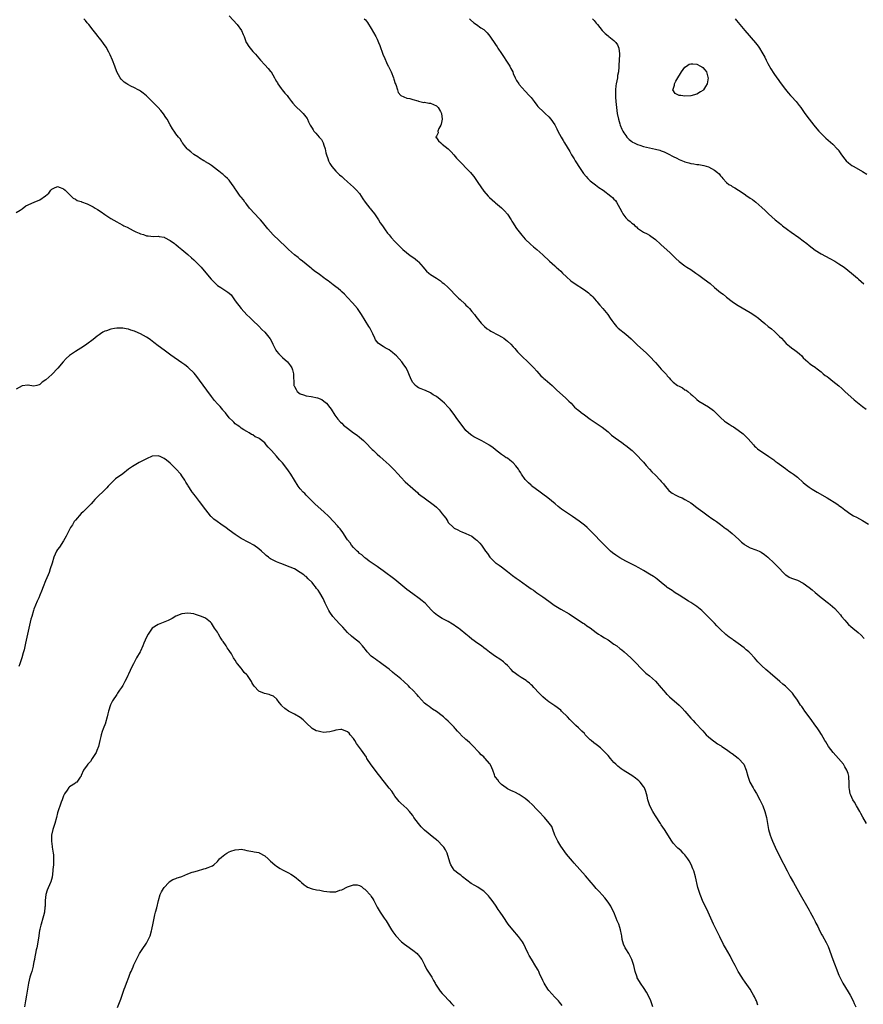
# Model space of a CAD drawing. Units: inches. Extents: x 2631000 to 2634000, y 1506000 to 1509000.
# Drawn here: x 2631362 to 2631647, y 1507488 to 1507821 of the extents above; entities that cross this region are included whole.
import ezdxf

# ---------------------------------------------------------------- set-up
doc = ezdxf.new("R2010")
doc.units = ezdxf.units.IN
doc.header["$MEASUREMENT"] = 0
doc.layers.add('LD26311506_10ft', color=141, linetype='Continuous')

msp = doc.modelspace()

# ---------------------------------------------------------------- linework, layer by layer
at = {"layer": 'LD26311506_10ft'}
for points, elevation in [([(2631433, 1507821.93), (2631435.63, 1507819), (2631437.09, 1507817), (2631437.7, 1507815.7), (2631437.99, 1507815), (2631438.25, 1507814.25), (2631438.76, 1507813), (2631438.83, 1507812.83), (2631439.59, 1507811.59), (2631440.05, 1507811), (2631441, 1507809.94), (2631441.82, 1507809), (2631443, 1507807.7), (2631443.54, 1507807), (2631445, 1507805.45), (2631446.13, 1507804.12), (2631447, 1507803.19), (2631447.16, 1507803), (2631448.34, 1507801), (2631448.55, 1507800.55), (2631449, 1507799.78), (2631449.27, 1507799.27), (2631449.43, 1507799), (2631450.56, 1507797.44), (2631450.86, 1507797), (2631451.83, 1507795.83), (2631452.53, 1507795), (2631453, 1507794.41), (2631454.07, 1507793), (2631454.49, 1507792.49), (2631455.43, 1507791.43), (2631455.83, 1507791), (2631457, 1507789.93), (2631457.93, 1507789), (2631458.43, 1507788.43), (2631459.3, 1507787.3), (2631459.48, 1507787), (2631459.83, 1507786.16), (2631460.38, 1507785), (2631460.63, 1507784.63), (2631461, 1507784), (2631461.39, 1507783.39), (2631461.61, 1507783), (2631462.31, 1507782.31), (2631463.44, 1507781), (2631464.14, 1507780.14), (2631464.76, 1507779), (2631465, 1507778.23), (2631465.44, 1507777), (2631465.66, 1507775.66), (2631465.86, 1507775), (2631466.31, 1507773.69), (2631466.5, 1507773), (2631467, 1507772.1), (2631467.69, 1507771), (2631469, 1507769.47), (2631469.44, 1507769), (2631470.25, 1507768.25), (2631471, 1507767.62), (2631471.67, 1507767), (2631473, 1507765.86), (2631475, 1507764.05), (2631475.53, 1507763.53), (2631476.02, 1507763), (2631477, 1507761.86), (2631478.14, 1507760.15), (2631478.97, 1507758.97), (2631480.51, 1507757), (2631480.71, 1507756.71), (2631481, 1507756.36), (2631481.59, 1507755.59), (2631482.1, 1507755), (2631483, 1507753.67), (2631483.48, 1507753), (2631484.05, 1507752.05), (2631484.76, 1507751), (2631485, 1507750.59), (2631485.64, 1507749.64), (2631486.53, 1507748.53), (2631487, 1507747.89), (2631487.76, 1507747), (2631489, 1507745.66), (2631489.59, 1507745), (2631490.33, 1507744.33), (2631491.64, 1507743), (2631494.17, 1507741), (2631494.66, 1507740.66), (2631495.8, 1507739.8), (2631496.76, 1507739), (2631497, 1507738.77), (2631498.55, 1507737), (2631499, 1507736.45), (2631499.67, 1507735.67), (2631500.43, 1507735), (2631501, 1507734.55), (2631503, 1507733.25), (2631504.34, 1507732.34), (2631505, 1507731.86), (2631505.49, 1507731.49), (2631507, 1507730.15), (2631508.12, 1507729), (2631509, 1507728.05), (2631510.52, 1507726.52), (2631511, 1507726.07), (2631512.61, 1507724.61), (2631513, 1507724.21), (2631513.62, 1507723.62), (2631514.2, 1507723), (2631515, 1507722.07), (2631515.86, 1507721), (2631516.34, 1507720.34), (2631518.11, 1507718.11), (2631519.27, 1507717), (2631520.2, 1507716.2), (2631521, 1507715.69), (2631521.4, 1507715.4), (2631523.96, 1507714.04), (2631525, 1507713.47), (2631525.76, 1507713), (2631526.47, 1507712.47), (2631527, 1507712.04), (2631528.13, 1507711), (2631529, 1507710.05), (2631529.47, 1507709.47), (2631529.94, 1507709), (2631530.44, 1507708.44), (2631531, 1507707.87), (2631531.41, 1507707.41), (2631534.43, 1507704.43), (2631535.92, 1507703), (2631537, 1507701.83), (2631538.34, 1507700.34), (2631539, 1507699.72), (2631539.35, 1507699.35), (2631539.8, 1507699), (2631542.12, 1507697), (2631543.6, 1507695.6), (2631546.76, 1507692.76), (2631547.75, 1507691.75), (2631548.51, 1507691), (2631549.7, 1507689.7), (2631550.8, 1507688.8), (2631551, 1507688.66), (2631551.9, 1507687.9), (2631553, 1507687.14), (2631555, 1507685.65), (2631557, 1507684.25), (2631559, 1507682.89), (2631561, 1507681.33), (2631562.22, 1507680.22), (2631563, 1507679.69), (2631563.36, 1507679.37), (2631565.7, 1507677.7), (2631566.72, 1507677), (2631567, 1507676.79), (2631569.13, 1507675), (2631571.2, 1507673), (2631572.06, 1507672.06), (2631573, 1507671.09), (2631573.93, 1507669.93), (2631575, 1507668.76), (2631575.83, 1507667.83), (2631577, 1507666.66), (2631578.62, 1507665), (2631579, 1507664.59), (2631579.73, 1507663.73), (2631580.31, 1507663), (2631581.56, 1507661.56), (2631582.27, 1507661), (2631582.66, 1507660.66), (2631583.9, 1507659.9), (2631585, 1507659.42), (2631586.04, 1507659), (2631587, 1507658.52), (2631588.2, 1507657.8), (2631589, 1507657.34), (2631589.48, 1507657), (2631591, 1507655.82), (2631591.43, 1507655.43), (2631593, 1507654.29), (2631594.84, 1507653), (2631596.11, 1507652.11), (2631597, 1507651.52), (2631597.67, 1507651), (2631599, 1507650.03), (2631600.73, 1507648.73), (2631601, 1507648.55), (2631603, 1507647.03), (2631605.16, 1507645), (2631606.09, 1507644.09), (2631607, 1507643.34), (2631607.2, 1507643.2), (2631609, 1507642.2), (2631611, 1507641.45), (2631612.06, 1507641), (2631612.7, 1507640.7), (2631613.91, 1507639.91), (2631615, 1507639), (2631617.16, 1507637), (2631618.1, 1507636.1), (2631621, 1507633.06), (2631621.08, 1507633), (2631622.26, 1507632.26), (2631623, 1507631.9), (2631623.65, 1507631.65), (2631625, 1507631.2), (2631627, 1507630.24), (2631629, 1507628.79), (2631629.94, 1507627.94), (2631631, 1507627.09), (2631633, 1507625.39), (2631633.52, 1507625), (2631635, 1507623.84), (2631635.48, 1507623.48), (2631636.09, 1507623), (2631637.63, 1507621.63), (2631638.59, 1507620.59), (2631639.51, 1507619.51), (2631639.9, 1507619), (2631641, 1507617.66), (2631641.58, 1507617), (2631642.29, 1507616.29), (2631643, 1507615.62), (2631643.74, 1507615), (2631645.56, 1507613.55), (2631646.59, 1507612.59), (2631647.53, 1507611.53)], 9890), ([(2631648.36, 1507549), (2631647.11, 1507551.11), (2631646.39, 1507552.39), (2631646.09, 1507553), (2631645, 1507554.97), (2631644.25, 1507556.25), (2631643.75, 1507557), (2631643, 1507558.54), (2631642.8, 1507559), (2631642.56, 1507560.56), (2631642.47, 1507561), (2631642.51, 1507563), (2631642.42, 1507564.42), (2631642.4, 1507565), (2631642.14, 1507565.86), (2631641.75, 1507567), (2631641, 1507568.17), (2631640.52, 1507569), (2631638.87, 1507571), (2631637.99, 1507571.99), (2631637.07, 1507573), (2631635.5, 1507575), (2631634.55, 1507576.55), (2631634.26, 1507577), (2631633.1, 1507579.1), (2631632.34, 1507580.34), (2631631.9, 1507581), (2631630.69, 1507582.69), (2631629.83, 1507583.83), (2631629, 1507585.02), (2631627.53, 1507587), (2631627, 1507587.81), (2631626.49, 1507588.49), (2631626.09, 1507589), (2631625, 1507590.64), (2631624.75, 1507591), (2631623.98, 1507591.98), (2631623.3, 1507593), (2631623, 1507593.35), (2631621.41, 1507595), (2631621, 1507595.37), (2631620.1, 1507596.1), (2631619.05, 1507597), (2631615.76, 1507599.76), (2631615, 1507600.46), (2631614.37, 1507601), (2631613, 1507602.28), (2631612.32, 1507603), (2631611.66, 1507603.66), (2631610.54, 1507605), (2631609, 1507606.59), (2631608.55, 1507607), (2631607.7, 1507607.7), (2631607, 1507608.33), (2631605, 1507609.86), (2631603.42, 1507611), (2631603.15, 1507611.15), (2631603, 1507611.28), (2631601.93, 1507611.93), (2631600.86, 1507612.86), (2631600.74, 1507613), (2631599, 1507614.56), (2631598.78, 1507614.78), (2631598.58, 1507615), (2631597.78, 1507615.78), (2631597, 1507616.65), (2631594.74, 1507619), (2631593.84, 1507619.84), (2631593, 1507620.69), (2631592.67, 1507621), (2631591, 1507622.32), (2631590.04, 1507623), (2631589, 1507623.67), (2631588.17, 1507624.17), (2631585, 1507626.21), (2631583.71, 1507627), (2631583.28, 1507627.28), (2631583, 1507627.49), (2631582.07, 1507628.07), (2631581, 1507628.79), (2631580.72, 1507629), (2631579, 1507630.39), (2631578.25, 1507631), (2631577.58, 1507631.58), (2631577, 1507631.96), (2631576.41, 1507632.41), (2631575, 1507633.29), (2631573, 1507634.48), (2631571.4, 1507635.4), (2631570.12, 1507636.12), (2631569, 1507636.68), (2631568.8, 1507636.8), (2631567, 1507637.68), (2631565, 1507638.76), (2631564.61, 1507639), (2631563.65, 1507639.65), (2631562.5, 1507640.5), (2631561.89, 1507641), (2631559.82, 1507643), (2631557.92, 1507645), (2631557, 1507645.94), (2631556.02, 1507647), (2631554.5, 1507648.5), (2631553.98, 1507649), (2631553, 1507649.82), (2631551.22, 1507651.22), (2631549, 1507652.79), (2631545.25, 1507655.25), (2631544.11, 1507656.11), (2631543.17, 1507657), (2631540.7, 1507659), (2631539, 1507660.25), (2631538.04, 1507661), (2631535.16, 1507663.16), (2631535, 1507663.29), (2631534.09, 1507664.09), (2631533.24, 1507665), (2631533, 1507665.29), (2631531.81, 1507667), (2631531.49, 1507667.49), (2631531, 1507668.33), (2631530.72, 1507668.72), (2631529.84, 1507669.84), (2631529, 1507670.85), (2631527.78, 1507671.78), (2631527, 1507672.43), (2631526.62, 1507672.62), (2631526.04, 1507673), (2631525, 1507673.73), (2631523, 1507675.27), (2631522.05, 1507676.05), (2631520.88, 1507676.88), (2631520.68, 1507677), (2631518.31, 1507678.31), (2631517, 1507678.95), (2631515.7, 1507679.7), (2631515, 1507680.11), (2631514.48, 1507680.48), (2631513.85, 1507681), (2631513, 1507681.86), (2631512.06, 1507683), (2631511.63, 1507683.63), (2631511, 1507684.43), (2631509.91, 1507685.91), (2631509, 1507687.19), (2631508.19, 1507688.19), (2631507.61, 1507689), (2631507, 1507689.74), (2631505.73, 1507691), (2631505, 1507691.69), (2631504.25, 1507692.25), (2631503, 1507693.26), (2631501.91, 1507693.91), (2631501, 1507694.56), (2631499.29, 1507695.29), (2631499, 1507695.47), (2631497.84, 1507695.84), (2631497, 1507696.24), (2631496.53, 1507696.53), (2631495.91, 1507697), (2631495, 1507697.99), (2631494.53, 1507699), (2631493.73, 1507701), (2631493.48, 1507701.48), (2631492.74, 1507703), (2631492.02, 1507704.02), (2631491.35, 1507705), (2631489.5, 1507707), (2631489, 1507707.46), (2631488.14, 1507708.14), (2631487, 1507709.02), (2631485.72, 1507709.72), (2631485, 1507710.2), (2631483.74, 1507711), (2631483.32, 1507711.32), (2631482.45, 1507712.45), (2631482.18, 1507713), (2631481.54, 1507714.46), (2631480.5, 1507716.5), (2631480.21, 1507717), (2631477.72, 1507721), (2631477, 1507722.06), (2631476.35, 1507723), (2631474.66, 1507725), (2631473, 1507726.74), (2631471.91, 1507727.91), (2631471, 1507728.69), (2631470.85, 1507728.85), (2631470.66, 1507729), (2631469.79, 1507729.79), (2631469, 1507730.4), (2631468.15, 1507731), (2631467, 1507731.95), (2631466.38, 1507732.38), (2631465.5, 1507733), (2631465, 1507733.4), (2631463.51, 1507734.49), (2631461.74, 1507735.74), (2631461, 1507736.38), (2631460.65, 1507736.65), (2631460.28, 1507737), (2631459, 1507737.99), (2631457.8, 1507739), (2631457, 1507739.59), (2631456.24, 1507740.24), (2631455, 1507741.21), (2631454.07, 1507742.07), (2631453, 1507742.96), (2631452, 1507744), (2631447.9, 1507747.9), (2631446.9, 1507748.9), (2631445.99, 1507749.99), (2631445.13, 1507751.13), (2631444.24, 1507752.24), (2631443.58, 1507753), (2631443, 1507753.63), (2631441.66, 1507755), (2631439.88, 1507757), (2631439, 1507758.17), (2631438.63, 1507758.63), (2631438.28, 1507759), (2631437.77, 1507759.77), (2631437, 1507760.68), (2631436.71, 1507761), (2631435.32, 1507763), (2631435, 1507763.54), (2631434.43, 1507764.43), (2631434.04, 1507765), (2631433, 1507766.39), (2631432.41, 1507767), (2631431.66, 1507767.66), (2631431, 1507768.31), (2631430.59, 1507768.59), (2631430.07, 1507769), (2631429.45, 1507769.45), (2631429, 1507769.85), (2631427, 1507771.35), (2631426.03, 1507772.03), (2631425, 1507772.67), (2631424.81, 1507772.81), (2631424.46, 1507773), (2631423, 1507773.87), (2631422.35, 1507774.35), (2631421, 1507775.04), (2631420.04, 1507776.04), (2631419, 1507776.79), (2631418.9, 1507776.9), (2631418.79, 1507777), (2631417.88, 1507778.12), (2631417.21, 1507779), (2631417.14, 1507779.14), (2631417, 1507779.32), (2631416.42, 1507780.42), (2631415.82, 1507781), (2631415, 1507782.05), (2631414.64, 1507782.64), (2631413.79, 1507783.79), (2631413, 1507785.1), (2631411.99, 1507787), (2631411.61, 1507787.61), (2631410.82, 1507788.82), (2631409.94, 1507789.94), (2631409, 1507790.97), (2631408, 1507792), (2631405, 1507794.88), (2631403.87, 1507795.87), (2631403, 1507796.48), (2631402.71, 1507796.71), (2631402.21, 1507797), (2631401, 1507797.66), (2631399.77, 1507798.23), (2631399, 1507798.63), (2631398.77, 1507798.77), (2631398.35, 1507799), (2631397.54, 1507799.54), (2631397, 1507799.97), (2631396.5, 1507800.5), (2631396.09, 1507801), (2631395.01, 1507803), (2631394.34, 1507805), (2631393.58, 1507807), (2631392.79, 1507808.79), (2631392.27, 1507809.73), (2631391.38, 1507811.38), (2631390.56, 1507812.56), (2631389.68, 1507813.68), (2631389, 1507814.53), (2631388.67, 1507815), (2631387.94, 1507815.94), (2631387, 1507817.1), (2631385.52, 1507819), (2631385.29, 1507819.29), (2631385, 1507819.6), (2631384.38, 1507820.38), (2631383.81, 1507821)], 9880), ([(2631478.62, 1507821), (2631479, 1507820.56), (2631479.67, 1507819.67), (2631481, 1507817.68), (2631482.51, 1507815), (2631483, 1507814.06), (2631483.48, 1507813), (2631483.89, 1507811.89), (2631484.93, 1507809), (2631485.53, 1507807.53), (2631486.15, 1507806.15), (2631486.74, 1507805), (2631486.81, 1507804.81), (2631487, 1507804.44), (2631487.5, 1507803.5), (2631487.74, 1507803), (2631488.51, 1507801), (2631488.6, 1507800.6), (2631489.09, 1507799.09), (2631489.28, 1507798.72), (2631489.86, 1507797), (2631490.08, 1507796.08), (2631491.02, 1507795.02), (2631493, 1507794.12), (2631493.98, 1507794.02), (2631495, 1507793.67), (2631496.76, 1507793.24), (2631497, 1507793.13), (2631498.71, 1507792.71), (2631499, 1507792.78), (2631500.42, 1507792.42), (2631501, 1507792.43), (2631503, 1507791.54), (2631503.31, 1507791.31), (2631503.56, 1507791), (2631504.36, 1507789.64), (2631504.78, 1507789), (2631505, 1507787), (2631504.65, 1507785.35), (2631504.51, 1507785), (2631503.85, 1507783.85), (2631503.52, 1507783), (2631503.58, 1507782.42), (2631503, 1507781.3), (2631502.79, 1507781), (2631502.87, 1507780.87), (2631503, 1507780.74), (2631503.66, 1507779.66), (2631504.47, 1507779), (2631505, 1507778.64), (2631506.99, 1507776.99), (2631507.94, 1507775.94), (2631508.85, 1507775), (2631509.85, 1507773.85), (2631511, 1507772.67), (2631511.79, 1507771.79), (2631513, 1507770.61), (2631514.49, 1507769), (2631515, 1507768.41), (2631515.62, 1507767.62), (2631516.06, 1507767), (2631517, 1507765.6), (2631519, 1507762.75), (2631520.51, 1507761), (2631521, 1507760.51), (2631521.82, 1507759.82), (2631522.74, 1507759), (2631523, 1507758.8), (2631525, 1507757.11), (2631526.06, 1507756.06), (2631527, 1507754.98), (2631528.32, 1507753), (2631528.55, 1507752.55), (2631529, 1507751.85), (2631529.31, 1507751.31), (2631530.1, 1507750.1), (2631530.92, 1507749), (2631531.84, 1507747.84), (2631533, 1507746.44), (2631534.77, 1507744.77), (2631535.86, 1507743.86), (2631536.94, 1507743), (2631539, 1507741.14), (2631541.2, 1507739), (2631543, 1507737.44), (2631543.47, 1507737), (2631544.3, 1507736.3), (2631545, 1507735.66), (2631545.66, 1507735), (2631547, 1507733.71), (2631548.44, 1507732.44), (2631549.6, 1507731.6), (2631553, 1507729.39), (2631553.54, 1507729), (2631554.36, 1507728.36), (2631555, 1507727.81), (2631555.42, 1507727.42), (2631555.84, 1507727), (2631557, 1507725.69), (2631557.31, 1507725.31), (2631557.58, 1507725), (2631558.21, 1507724.21), (2631559.27, 1507723), (2631560.89, 1507721), (2631561.74, 1507719.74), (2631562.26, 1507719), (2631563, 1507718.05), (2631563.91, 1507717), (2631564.45, 1507716.45), (2631567, 1507714.35), (2631568.77, 1507712.77), (2631570.82, 1507710.82), (2631573.97, 1507707.97), (2631575, 1507706.93), (2631577, 1507704.75), (2631577.85, 1507703.85), (2631579, 1507702.51), (2631580.73, 1507700.73), (2631581, 1507700.33), (2631581.66, 1507699.66), (2631582.13, 1507699), (2631583, 1507698.16), (2631584.53, 1507697), (2631585, 1507696.74), (2631586.17, 1507696.18), (2631587, 1507695.61), (2631587.42, 1507695.42), (2631588.01, 1507695), (2631589, 1507694.05), (2631589.59, 1507693.59), (2631590.65, 1507692.65), (2631591, 1507692.29), (2631591.73, 1507691.73), (2631595, 1507689.81), (2631596.59, 1507688.59), (2631597, 1507688.27), (2631599, 1507686.24), (2631600.35, 1507685), (2631600.72, 1507684.72), (2631601.94, 1507683.94), (2631603, 1507683.33), (2631603.46, 1507683), (2631605, 1507681.96), (2631606.63, 1507680.63), (2631607.68, 1507679.68), (2631608.34, 1507679), (2631610.15, 1507677), (2631610.54, 1507676.54), (2631611, 1507676.13), (2631611.56, 1507675.56), (2631613, 1507674.57), (2631614.22, 1507673.78), (2631615.39, 1507673), (2631616.31, 1507672.31), (2631617, 1507671.86), (2631617.49, 1507671.49), (2631618.19, 1507671), (2631619, 1507670.38), (2631621, 1507668.92), (2631622.1, 1507668.1), (2631623, 1507667.51), (2631623.72, 1507667), (2631625, 1507666.03), (2631627, 1507664.29), (2631627.67, 1507663.67), (2631628.52, 1507663), (2631629, 1507662.65), (2631629.98, 1507661.98), (2631631.63, 1507661), (2631635.05, 1507659), (2631638.3, 1507657), (2631638.72, 1507656.72), (2631639, 1507656.49), (2631639.87, 1507655.87), (2631641, 1507654.96), (2631643, 1507653.57), (2631644.01, 1507653), (2631645, 1507652.49), (2631647, 1507651.39), (2631649, 1507650.13)], 9900), ([(2631514.19, 1507821), (2631514.56, 1507820.56), (2631515.64, 1507819.64), (2631516.57, 1507819), (2631518.07, 1507817.93), (2631519, 1507817.29), (2631519.36, 1507817), (2631520.19, 1507816.19), (2631521.07, 1507815.07), (2631523, 1507812.27), (2631523.5, 1507811.5), (2631523.82, 1507811), (2631525, 1507809.27), (2631525.86, 1507807.86), (2631526.46, 1507807), (2631526.66, 1507806.66), (2631527.79, 1507805), (2631528.19, 1507804.19), (2631528.8, 1507803), (2631529, 1507802.48), (2631529.67, 1507801), (2631530.12, 1507800.12), (2631530.81, 1507799), (2631531, 1507798.72), (2631533, 1507796.5), (2631534.41, 1507795), (2631535, 1507794.31), (2631535.99, 1507793), (2631537, 1507791.78), (2631537.33, 1507791.33), (2631537.65, 1507791), (2631539, 1507789.79), (2631539.73, 1507789), (2631541, 1507787.81), (2631541.63, 1507787), (2631543, 1507785.12), (2631543.73, 1507783.73), (2631544.09, 1507783), (2631545.12, 1507781), (2631545.81, 1507779.81), (2631546.26, 1507779), (2631548.06, 1507776.06), (2631548.68, 1507775), (2631549.58, 1507773.58), (2631549.89, 1507773), (2631550.33, 1507772.33), (2631551.13, 1507771), (2631552.49, 1507769), (2631552.71, 1507768.71), (2631553.63, 1507767.63), (2631554.21, 1507767), (2631555, 1507766.23), (2631556.79, 1507764.79), (2631557.95, 1507763.95), (2631559.35, 1507763), (2631561.99, 1507761), (2631562.51, 1507760.51), (2631563, 1507759.98), (2631563.49, 1507759.49), (2631563.89, 1507759), (2631565, 1507756.92), (2631565.71, 1507755.71), (2631566.04, 1507755), (2631567, 1507753.68), (2631567.69, 1507753), (2631568.46, 1507752.46), (2631569, 1507751.93), (2631569.57, 1507751.57), (2631570.1, 1507751), (2631570.6, 1507750.6), (2631571, 1507750.22), (2631573, 1507748.84), (2631574.25, 1507748.25), (2631575, 1507747.85), (2631575.52, 1507747.52), (2631577, 1507746.42), (2631578.76, 1507744.76), (2631579, 1507744.57), (2631581.93, 1507741.93), (2631583.95, 1507739.95), (2631585, 1507738.96), (2631587, 1507737.46), (2631587.68, 1507737), (2631589, 1507736.19), (2631590.66, 1507735), (2631591, 1507734.79), (2631591.73, 1507734.27), (2631593.48, 1507733), (2631595.47, 1507731.47), (2631597, 1507730.15), (2631599, 1507728.49), (2631599.86, 1507727.86), (2631601, 1507726.92), (2631603, 1507725.41), (2631604.42, 1507724.42), (2631605, 1507724.03), (2631609, 1507721.67), (2631610.65, 1507720.65), (2631611.81, 1507719.81), (2631612.74, 1507719), (2631614, 1507718), (2631615.14, 1507717), (2631616.2, 1507716.2), (2631617.28, 1507715.28), (2631619, 1507713.63), (2631619.57, 1507713), (2631621.25, 1507711.25), (2631622.32, 1507710.32), (2631623, 1507709.77), (2631624.13, 1507709), (2631624.62, 1507708.62), (2631625, 1507708.26), (2631625.69, 1507707.69), (2631626.47, 1507707), (2631627, 1507706.38), (2631628.47, 1507705), (2631628.75, 1507704.75), (2631629, 1507704.58), (2631629.9, 1507703.9), (2631631, 1507703.18), (2631631.21, 1507703), (2631633, 1507701.64), (2631633.72, 1507701), (2631634.43, 1507700.43), (2631635, 1507700.03), (2631635.57, 1507699.57), (2631637, 1507698.53), (2631639, 1507696.89), (2631639.96, 1507695.96), (2631641, 1507695.04), (2631644.13, 1507692.13), (2631647, 1507689.9), (2631648.18, 1507689)], 9910), ([(2631555.76, 1507821), (2631556.33, 1507820.33), (2631557, 1507819.47), (2631557.41, 1507819), (2631559, 1507817), (2631560.01, 1507816.01), (2631561, 1507815.18), (2631561.25, 1507815), (2631563, 1507813.62), (2631563.64, 1507813), (2631564.18, 1507812.18), (2631564.65, 1507811), (2631564.84, 1507809.15), (2631564.89, 1507808.89), (2631564.82, 1507807), (2631564.67, 1507805.33), (2631564.69, 1507805), (2631564.68, 1507804.68), (2631564.49, 1507803), (2631564.24, 1507801.76), (2631564.17, 1507801), (2631564.03, 1507800.03), (2631563.8, 1507799), (2631563.67, 1507798.33), (2631563.56, 1507797), (2631563.57, 1507795.57), (2631563.53, 1507795), (2631563.55, 1507794.45), (2631563.66, 1507793), (2631563.86, 1507791), (2631564.13, 1507789), (2631564.53, 1507787), (2631565, 1507785.45), (2631565.15, 1507785), (2631565.71, 1507783.71), (2631566.04, 1507783), (2631566.38, 1507782.38), (2631567, 1507781.47), (2631567.37, 1507781), (2631568.18, 1507780.18), (2631569, 1507779.52), (2631569.31, 1507779.31), (2631569.86, 1507779), (2631571, 1507778.45), (2631571.8, 1507778.2), (2631573, 1507777.79), (2631575, 1507777.32), (2631577, 1507776.92), (2631578.52, 1507776.52), (2631579, 1507776.37), (2631579.97, 1507775.97), (2631581.34, 1507775.34), (2631583, 1507774.41), (2631584.2, 1507773.8), (2631585, 1507773.42), (2631586.74, 1507772.74), (2631587, 1507772.6), (2631588.31, 1507772.31), (2631589, 1507772.04), (2631589.95, 1507771.95), (2631591, 1507771.73), (2631591.68, 1507771.68), (2631593.43, 1507771.43), (2631595, 1507770.98), (2631597, 1507769.82), (2631598.01, 1507769), (2631598.54, 1507768.54), (2631599, 1507767.88), (2631599.46, 1507767.46), (2631599.79, 1507767), (2631601, 1507765.67), (2631601.79, 1507765), (2631602.57, 1507764.57), (2631603, 1507764.25), (2631603.88, 1507763.88), (2631605.11, 1507763), (2631607, 1507761.79), (2631608.06, 1507761), (2631608.64, 1507760.64), (2631609, 1507760.38), (2631609.83, 1507759.83), (2631611, 1507758.93), (2631613, 1507757.21), (2631614.13, 1507756.13), (2631615.24, 1507755), (2631617.51, 1507753), (2631619, 1507751.83), (2631619.46, 1507751.46), (2631619.99, 1507751), (2631621.7, 1507749.7), (2631622.86, 1507748.86), (2631625.52, 1507747), (2631627, 1507745.88), (2631628.19, 1507745), (2631629, 1507744.31), (2631631, 1507742.81), (2631633, 1507741.56), (2631635.93, 1507739.93), (2631637.64, 1507739), (2631639, 1507738.17), (2631640.81, 1507737), (2631643.29, 1507735), (2631645.27, 1507733.27), (2631645.6, 1507733), (2631647.43, 1507731.43)], 9920), ([(2631604, 1507821), (2631604.42, 1507820.42), (2631605.49, 1507819), (2631607.2, 1507817), (2631610.84, 1507812.84), (2631611.73, 1507811.73), (2631612.21, 1507811), (2631613, 1507809.69), (2631613.96, 1507807.96), (2631614.41, 1507807), (2631615, 1507805.85), (2631616.01, 1507804.01), (2631617, 1507802.48), (2631618.1, 1507801), (2631618.47, 1507800.47), (2631619, 1507799.79), (2631619.55, 1507799), (2631621.01, 1507797.01), (2631621.89, 1507795.89), (2631622.7, 1507795), (2631623, 1507794.65), (2631624.56, 1507793), (2631625.62, 1507791.62), (2631626.18, 1507791), (2631627.56, 1507789), (2631629, 1507787), (2631630.51, 1507785), (2631631, 1507784.4), (2631632.23, 1507783), (2631633, 1507782.18), (2631634.64, 1507780.64), (2631637, 1507778.53), (2631638.49, 1507777), (2631638.73, 1507776.73), (2631639, 1507776.36), (2631639.93, 1507775), (2631641, 1507773.51), (2631641.43, 1507773), (2631642.24, 1507772.24), (2631643.41, 1507771.41), (2631644.11, 1507771), (2631647, 1507769.38), (2631648.45, 1507768.45)], 9930), ([(2631361, 1507755.54), (2631362.31, 1507756.31), (2631363, 1507756.75), (2631364.28, 1507757.72), (2631367.1, 1507759), (2631369, 1507759.72), (2631370.93, 1507761.07), (2631372, 1507762), (2631372.69, 1507763), (2631373, 1507763.4), (2631373.69, 1507763.69), (2631375, 1507764.32), (2631375.92, 1507763.92), (2631377, 1507763.52), (2631377.6, 1507763), (2631379.61, 1507761), (2631380.29, 1507760.29), (2631381, 1507760.03), (2631381.6, 1507759.6), (2631383, 1507759.2), (2631383.13, 1507759.13), (2631385, 1507758.41), (2631387, 1507757.39), (2631387.66, 1507757), (2631388.46, 1507756.46), (2631389.7, 1507755.7), (2631391, 1507754.78), (2631393, 1507753.48), (2631395, 1507752.3), (2631395.85, 1507751.85), (2631397, 1507751.21), (2631397.41, 1507751), (2631398.51, 1507750.51), (2631400.57, 1507749.43), (2631401.48, 1507749), (2631402.55, 1507748.55), (2631403, 1507748.26), (2631404.02, 1507748.02), (2631405, 1507747.6), (2631405.57, 1507747.57), (2631407.42, 1507747.42), (2631409, 1507747.47), (2631409.34, 1507747.34), (2631411, 1507747.11), (2631411.07, 1507747.07), (2631413, 1507746.08), (2631414.46, 1507745), (2631414.75, 1507744.75), (2631415, 1507744.64), (2631415.83, 1507743.83), (2631417, 1507742.96), (2631419, 1507741.26), (2631420.2, 1507740.2), (2631421, 1507739.53), (2631421.28, 1507739.28), (2631423, 1507737.55), (2631423.51, 1507737), (2631425.14, 1507735.14), (2631426.91, 1507732.91), (2631427.89, 1507731.89), (2631428.79, 1507731), (2631429, 1507730.83), (2631430.14, 1507730.13), (2631431.89, 1507729), (2631432.57, 1507728.57), (2631433, 1507728.17), (2631433.63, 1507727.63), (2631435, 1507725.69), (2631437, 1507723), (2631439, 1507720.92), (2631440, 1507720), (2631441, 1507718.96), (2631443, 1507717.07), (2631444, 1507716), (2631445.03, 1507715), (2631446.78, 1507712.78), (2631447.5, 1507711.5), (2631447.73, 1507711), (2631448.75, 1507709), (2631449, 1507708.63), (2631449.74, 1507707.74), (2631451, 1507706.45), (2631452.74, 1507705), (2631453.72, 1507703.72), (2631454.17, 1507703), (2631454.33, 1507702.34), (2631454.73, 1507701), (2631454.84, 1507697.16), (2631454.87, 1507697), (2631454.93, 1507696.93), (2631455, 1507696.71), (2631455.62, 1507695.62), (2631455.9, 1507695), (2631457, 1507694.19), (2631458.15, 1507693.85), (2631459, 1507693.53), (2631460.72, 1507693.28), (2631462.82, 1507692.82), (2631464.24, 1507692.24), (2631465, 1507691.68), (2631465.42, 1507691.42), (2631465.85, 1507691), (2631467, 1507689.59), (2631467.44, 1507689), (2631468.69, 1507687), (2631469, 1507686.57), (2631469.67, 1507685.67), (2631470.63, 1507684.63), (2631471, 1507684.3), (2631471.66, 1507683.66), (2631473, 1507682.55), (2631475, 1507681.07), (2631476.2, 1507680.2), (2631477, 1507679.59), (2631477.72, 1507679), (2631478.4, 1507678.4), (2631479, 1507677.79), (2631481.34, 1507675.34), (2631481.7, 1507675), (2631483, 1507673.79), (2631483.9, 1507673), (2631485, 1507672.06), (2631487, 1507670.24), (2631488.6, 1507668.6), (2631490.05, 1507667), (2631491, 1507665.99), (2631492.5, 1507664.5), (2631495, 1507662.17), (2631496.7, 1507660.7), (2631497, 1507660.46), (2631497.79, 1507659.79), (2631498.86, 1507659), (2631502.42, 1507656.42), (2631503, 1507655.9), (2631503.5, 1507655.5), (2631503.99, 1507655), (2631505, 1507653.62), (2631505.5, 1507653), (2631506.15, 1507652.15), (2631506.82, 1507651), (2631507, 1507650.77), (2631508.78, 1507649), (2631508.92, 1507648.92), (2631509, 1507648.83), (2631510.28, 1507648.28), (2631511, 1507647.81), (2631511.56, 1507647.56), (2631513, 1507647.02), (2631515, 1507646.08), (2631516.38, 1507645), (2631516.71, 1507644.71), (2631517.69, 1507643.69), (2631518.23, 1507643), (2631519.65, 1507641), (2631520.23, 1507640.23), (2631521.06, 1507639), (2631523, 1507637.13), (2631523.16, 1507637), (2631524.26, 1507636.26), (2631525, 1507635.7), (2631527, 1507634.13), (2631528.77, 1507632.77), (2631529.93, 1507631.93), (2631531, 1507631.22), (2631533.46, 1507629.46), (2631535, 1507628.34), (2631535.8, 1507627.8), (2631537, 1507626.92), (2631539, 1507625.56), (2631541, 1507624.16), (2631542.83, 1507622.83), (2631545, 1507621.44), (2631547.82, 1507619.82), (2631549.04, 1507619.04), (2631552.64, 1507616.64), (2631553, 1507616.43), (2631553.84, 1507615.84), (2631555, 1507615.06), (2631557, 1507613.59), (2631557.84, 1507613), (2631558.54, 1507612.54), (2631559.78, 1507611.78), (2631561.01, 1507611.01), (2631563, 1507609.65), (2631563.93, 1507609), (2631565, 1507608.13), (2631565.64, 1507607.64), (2631566.44, 1507607), (2631568.74, 1507605), (2631569.89, 1507603.89), (2631572.81, 1507600.81), (2631573.83, 1507599.83), (2631575, 1507598.86), (2631577, 1507597.12), (2631579, 1507594.83), (2631580.52, 1507593), (2631580.75, 1507592.75), (2631581, 1507592.54), (2631581.79, 1507591.79), (2631585.01, 1507589), (2631586.02, 1507588.02), (2631586.99, 1507587), (2631589, 1507584.6), (2631589.75, 1507583.75), (2631590.42, 1507583), (2631593, 1507580.35), (2631593.62, 1507579.62), (2631594.22, 1507579), (2631595, 1507578.27), (2631596.81, 1507576.81), (2631597, 1507576.69), (2631597.96, 1507575.96), (2631599, 1507575.33), (2631599.19, 1507575.19), (2631599.5, 1507575), (2631601, 1507573.95), (2631602.42, 1507573), (2631602.75, 1507572.75), (2631603, 1507572.59), (2631605, 1507571.08), (2631605.09, 1507571), (2631606.85, 1507569), (2631607.74, 1507567), (2631608.21, 1507565), (2631608.88, 1507563), (2631610, 1507561), (2631610.39, 1507560.39), (2631611.14, 1507559.14), (2631612.35, 1507557), (2631613.3, 1507555), (2631613.99, 1507553), (2631614.51, 1507551), (2631615.28, 1507547), (2631615.81, 1507545), (2631616.15, 1507544.14), (2631616.56, 1507543), (2631617.49, 1507541), (2631619, 1507537.94), (2631621.51, 1507533), (2631622.57, 1507531), (2631623.68, 1507529), (2631625.97, 1507525), (2631628.49, 1507520.49), (2631629, 1507519.65), (2631629.36, 1507519), (2631630.42, 1507517), (2631631, 1507515.86), (2631631.28, 1507515.28), (2631631.85, 1507514.15), (2631632.59, 1507512.59), (2631633.31, 1507511.31), (2631633.49, 1507511), (2631634.73, 1507508.73), (2631635.36, 1507507.36), (2631637.02, 1507503), (2631637.53, 1507501.53), (2631637.75, 1507501), (2631638.06, 1507500.06), (2631639, 1507497.72), (2631639.32, 1507497), (2631640.39, 1507495), (2631642.13, 1507492.13), (2631642.78, 1507491), (2631643.82, 1507489), (2631644.18, 1507488.18), (2631644.71, 1507487)], 9870), ([(2631611.64, 1507487.64), (2631611.16, 1507489), (2631611, 1507489.38), (2631610.45, 1507490.45), (2631610.19, 1507491), (2631609.74, 1507491.74), (2631609.01, 1507493), (2631607.31, 1507495.31), (2631606.51, 1507496.51), (2631606.24, 1507497), (2631605.03, 1507499), (2631604.35, 1507500.35), (2631603.96, 1507501), (2631603, 1507502.78), (2631602.25, 1507504.25), (2631600.67, 1507507), (2631600.08, 1507508.08), (2631598.73, 1507510.73), (2631596.69, 1507515), (2631594.8, 1507519), (2631592.98, 1507523), (2631592.39, 1507524.39), (2631592.11, 1507525), (2631591.44, 1507527), (2631591.35, 1507527.35), (2631590.58, 1507531), (2631589.97, 1507533), (2631589.7, 1507533.7), (2631589.11, 1507535.11), (2631588.42, 1507536.42), (2631588.01, 1507537), (2631587, 1507538.35), (2631586.35, 1507539), (2631585.7, 1507539.7), (2631585, 1507540.29), (2631584.64, 1507540.64), (2631584.22, 1507541), (2631583, 1507542.39), (2631582.55, 1507543), (2631580.08, 1507547), (2631579, 1507548.5), (2631578.69, 1507549), (2631577, 1507551.54), (2631576.49, 1507552.49), (2631576.2, 1507553), (2631575.17, 1507555), (2631574.62, 1507556.62), (2631574.46, 1507557), (2631574.21, 1507558.21), (2631574.01, 1507559), (2631573.77, 1507559.77), (2631573.35, 1507561), (2631573, 1507561.54), (2631571.92, 1507563), (2631571.44, 1507563.44), (2631570.31, 1507564.31), (2631569, 1507565.2), (2631567, 1507566.44), (2631566.07, 1507567), (2631565.45, 1507567.45), (2631564.34, 1507568.34), (2631563.6, 1507569), (2631563, 1507569.63), (2631561.85, 1507571), (2631561, 1507571.95), (2631560.52, 1507572.52), (2631560.09, 1507573), (2631558.51, 1507574.51), (2631557.4, 1507575.4), (2631557, 1507575.68), (2631556.25, 1507576.25), (2631555.33, 1507577), (2631555, 1507577.29), (2631553.3, 1507579), (2631553, 1507579.35), (2631552.2, 1507580.2), (2631551.34, 1507581), (2631551, 1507581.34), (2631550.12, 1507582.12), (2631549, 1507583.21), (2631548.08, 1507584.08), (2631547.34, 1507585), (2631545.31, 1507587), (2631545, 1507587.27), (2631543, 1507588.75), (2631541, 1507590.13), (2631539.9, 1507591), (2631539, 1507591.8), (2631538.39, 1507592.39), (2631537.71, 1507593), (2631535.92, 1507595), (2631535.47, 1507595.47), (2631535, 1507595.89), (2631534.44, 1507596.44), (2631533.73, 1507597), (2631533.31, 1507597.31), (2631531.67, 1507598.33), (2631530.64, 1507599), (2631529.71, 1507599.71), (2631529, 1507600.27), (2631528.24, 1507601), (2631527, 1507602.35), (2631526.34, 1507603), (2631525.64, 1507603.64), (2631524.48, 1507604.48), (2631523, 1507605.42), (2631521, 1507606.85), (2631519.81, 1507607.81), (2631519, 1507608.39), (2631518.21, 1507609), (2631517, 1507609.84), (2631515, 1507611.29), (2631514.03, 1507612.03), (2631513, 1507612.93), (2631511, 1507614.6), (2631510.43, 1507615), (2631509.61, 1507615.61), (2631509, 1507616.04), (2631508.41, 1507616.41), (2631507, 1507617.21), (2631505, 1507618.3), (2631503.34, 1507619.34), (2631502.23, 1507620.23), (2631501.24, 1507621.24), (2631499.3, 1507623.3), (2631498.21, 1507624.21), (2631497.23, 1507625), (2631495, 1507626.59), (2631493, 1507628.12), (2631490.35, 1507630.35), (2631489, 1507631.42), (2631485, 1507634.34), (2631483.49, 1507635.49), (2631483, 1507635.81), (2631482.33, 1507636.33), (2631481.27, 1507637), (2631480.31, 1507637.69), (2631479, 1507638.66), (2631478.82, 1507638.82), (2631478.56, 1507639), (2631477.76, 1507639.76), (2631477, 1507640.28), (2631476.65, 1507640.65), (2631476.22, 1507641), (2631475, 1507642.23), (2631474.35, 1507643), (2631473.83, 1507643.83), (2631473, 1507644.9), (2631472.77, 1507645.23), (2631471.39, 1507647.39), (2631470.52, 1507648.52), (2631470.09, 1507649), (2631469.55, 1507649.55), (2631468.28, 1507651), (2631466.7, 1507652.7), (2631465, 1507654.29), (2631463, 1507655.99), (2631461.91, 1507657), (2631461, 1507657.89), (2631459.48, 1507659.48), (2631459, 1507659.94), (2631458.51, 1507660.51), (2631457.99, 1507661), (2631457, 1507662.09), (2631456.34, 1507663), (2631455, 1507665.05), (2631453.81, 1507667), (2631453, 1507668.19), (2631452.42, 1507669), (2631451, 1507670.86), (2631450.87, 1507671), (2631449.93, 1507671.93), (2631449, 1507673.1), (2631447.27, 1507675), (2631447.15, 1507675.15), (2631447, 1507675.4), (2631446.15, 1507676.15), (2631445.52, 1507677), (2631445.27, 1507677.27), (2631445, 1507677.62), (2631443.08, 1507679.08), (2631443, 1507679.17), (2631441.71, 1507679.71), (2631441, 1507680.33), (2631440.49, 1507680.49), (2631439.76, 1507681), (2631439, 1507681.42), (2631437.95, 1507682.05), (2631437, 1507682.59), (2631436.54, 1507683), (2631435.66, 1507683.66), (2631435, 1507684.1), (2631434.59, 1507684.59), (2631434.17, 1507685), (2631433, 1507686.1), (2631431.75, 1507687.75), (2631431, 1507688.55), (2631430.81, 1507688.81), (2631429.9, 1507689.9), (2631429, 1507690.83), (2631427.99, 1507691.99), (2631427, 1507693.29), (2631425.47, 1507695.47), (2631423, 1507698.83), (2631422.05, 1507700.05), (2631421.15, 1507701.15), (2631421, 1507701.33), (2631419.25, 1507703), (2631419, 1507703.21), (2631417.97, 1507703.97), (2631417, 1507704.7), (2631413.31, 1507707.31), (2631410.99, 1507708.99), (2631409, 1507710.45), (2631407.56, 1507711.56), (2631407, 1507711.95), (2631406.41, 1507712.41), (2631405.56, 1507713), (2631405, 1507713.35), (2631403, 1507714.48), (2631401.25, 1507715.25), (2631401, 1507715.38), (2631399.75, 1507715.75), (2631399, 1507716.06), (2631398.17, 1507716.17), (2631397, 1507716.44), (2631396.4, 1507716.4), (2631395, 1507716.39), (2631394.23, 1507716.23), (2631393, 1507716.03), (2631391.52, 1507715.52), (2631391, 1507715.38), (2631390.27, 1507715), (2631389.48, 1507714.52), (2631389, 1507714.17), (2631388.33, 1507713.67), (2631387, 1507712.59), (2631384.88, 1507711), (2631383.75, 1507710.25), (2631381, 1507708.55), (2631379, 1507707.12), (2631377.9, 1507706.1), (2631376.91, 1507705), (2631375.13, 1507702.87), (2631373, 1507700.7), (2631371, 1507698.9), (2631369.8, 1507698.2), (2631369, 1507697.31), (2631368.73, 1507697.27), (2631367.96, 1507697), (2631367, 1507696.79), (2631365.61, 1507697), (2631365, 1507697.12), (2631364.91, 1507697.09), (2631363, 1507696.95), (2631361, 1507695.81)], 9860), ([(2631576.2, 1507487), (2631575.52, 1507489), (2631574.6, 1507491), (2631574.03, 1507492.03), (2631573.27, 1507493.27), (2631572, 1507495), (2631571.59, 1507495.59), (2631570.86, 1507496.86), (2631570.8, 1507497), (2631570.15, 1507499), (2631569.96, 1507499.96), (2631569.71, 1507501), (2631569.07, 1507503.07), (2631568.42, 1507504.42), (2631568.03, 1507505), (2631567, 1507506.63), (2631566.75, 1507507), (2631566.24, 1507508.24), (2631565.96, 1507509), (2631565.8, 1507509.8), (2631565.64, 1507511), (2631565.51, 1507511.51), (2631565.27, 1507513), (2631565, 1507513.85), (2631564.61, 1507515), (2631564.14, 1507516.14), (2631563.81, 1507517), (2631562.97, 1507519), (2631562.3, 1507520.3), (2631561.91, 1507521), (2631561, 1507522.41), (2631559.88, 1507523.88), (2631559, 1507524.9), (2631557.98, 1507525.98), (2631557, 1507527.06), (2631556.09, 1507528.09), (2631555.35, 1507529), (2631553.35, 1507531.35), (2631549.6, 1507535.6), (2631549, 1507536.26), (2631547, 1507538.58), (2631545, 1507541.27), (2631543.99, 1507543), (2631543.69, 1507543.69), (2631543.07, 1507545), (2631542.35, 1507547), (2631541.97, 1507547.97), (2631541.15, 1507549.15), (2631539.51, 1507551), (2631537.64, 1507553), (2631537, 1507553.71), (2631535.37, 1507555.37), (2631534.33, 1507556.33), (2631533, 1507557.41), (2631531, 1507558.78), (2631529.54, 1507559.54), (2631529, 1507559.75), (2631528.18, 1507560.18), (2631527, 1507560.7), (2631526.56, 1507561), (2631525, 1507562.16), (2631524.17, 1507563), (2631523.71, 1507563.71), (2631523, 1507564.62), (2631522.76, 1507565), (2631522.6, 1507565.4), (2631522.04, 1507567), (2631521.79, 1507567.79), (2631521.19, 1507569), (2631521, 1507569.26), (2631519.48, 1507571), (2631519.23, 1507571.23), (2631519, 1507571.47), (2631518.19, 1507572.19), (2631517.41, 1507573), (2631517.2, 1507573.2), (2631517, 1507573.44), (2631515.59, 1507575), (2631514.26, 1507576.26), (2631513.44, 1507577), (2631513, 1507577.34), (2631511.28, 1507579), (2631511.13, 1507579.13), (2631510.14, 1507580.14), (2631509.48, 1507581), (2631509.24, 1507581.24), (2631509, 1507581.51), (2631507.58, 1507583), (2631507.28, 1507583.28), (2631507, 1507583.59), (2631506.22, 1507584.22), (2631505.41, 1507585), (2631505, 1507585.36), (2631503, 1507586.81), (2631501.68, 1507587.68), (2631500.52, 1507588.52), (2631499.84, 1507589), (2631499, 1507589.71), (2631497, 1507591.86), (2631496.5, 1507592.5), (2631495, 1507594.06), (2631494.07, 1507595), (2631493.55, 1507595.55), (2631492.03, 1507597), (2631491, 1507597.86), (2631489.25, 1507599.25), (2631489, 1507599.47), (2631488.12, 1507600.12), (2631487, 1507601.09), (2631485, 1507602.65), (2631484.54, 1507603), (2631483.64, 1507603.64), (2631483, 1507604.05), (2631482.48, 1507604.48), (2631481.73, 1507605), (2631481, 1507605.53), (2631479.57, 1507607), (2631479, 1507607.75), (2631478.49, 1507608.49), (2631478.07, 1507609), (2631477, 1507610.12), (2631475.95, 1507611), (2631475, 1507611.7), (2631474.28, 1507612.28), (2631473, 1507613.5), (2631471.38, 1507615.38), (2631471, 1507615.71), (2631470.41, 1507616.41), (2631469, 1507617.81), (2631468, 1507619), (2631467, 1507620.44), (2631466.65, 1507621), (2631465.66, 1507623), (2631465.45, 1507623.45), (2631464.7, 1507625), (2631463.56, 1507627), (2631463, 1507627.8), (2631462.46, 1507628.46), (2631462.12, 1507629), (2631461.61, 1507629.61), (2631461, 1507630.48), (2631459.67, 1507631.67), (2631459, 1507632.52), (2631458.63, 1507632.63), (2631458.18, 1507633), (2631457, 1507633.84), (2631455.02, 1507635), (2631452.17, 1507636.17), (2631450.73, 1507636.73), (2631450.08, 1507637), (2631449, 1507637.41), (2631448.11, 1507637.89), (2631447, 1507638.44), (2631446.66, 1507638.66), (2631446.25, 1507639), (2631445.53, 1507639.53), (2631445, 1507639.99), (2631443.9, 1507641), (2631443, 1507641.76), (2631441.33, 1507643), (2631441.13, 1507643.13), (2631439.85, 1507643.85), (2631439, 1507644.27), (2631437.69, 1507645), (2631437, 1507645.36), (2631435, 1507646.67), (2631433, 1507648.16), (2631432.5, 1507648.5), (2631431.84, 1507649), (2631431, 1507649.57), (2631430.12, 1507650.12), (2631428.89, 1507651), (2631427.81, 1507651.81), (2631427, 1507652.62), (2631426.79, 1507652.79), (2631426.63, 1507653), (2631425.06, 1507655), (2631423, 1507657.83), (2631421.56, 1507659.56), (2631421, 1507660.33), (2631420.69, 1507660.69), (2631420.48, 1507661), (2631419.62, 1507662.38), (2631419.13, 1507663.13), (2631419, 1507663.37), (2631418.37, 1507664.37), (2631418.03, 1507665), (2631417, 1507666.47), (2631416.6, 1507667), (2631415, 1507668.83), (2631413.91, 1507669.91), (2631413, 1507670.78), (2631411.75, 1507671.75), (2631411, 1507672.4), (2631410.57, 1507672.57), (2631409.62, 1507673), (2631409, 1507673.3), (2631407, 1507673.11), (2631405, 1507672.26), (2631402.54, 1507671), (2631400.33, 1507669.67), (2631399.35, 1507669), (2631399, 1507668.71), (2631397, 1507667.14), (2631394.58, 1507665.42), (2631394.07, 1507665), (2631393, 1507663.93), (2631392.13, 1507663), (2631391.6, 1507662.4), (2631391, 1507661.79), (2631390.18, 1507661), (2631389, 1507659.92), (2631388.11, 1507659), (2631387.55, 1507658.45), (2631387, 1507657.77), (2631386.3, 1507657), (2631384.35, 1507655), (2631383.63, 1507654.37), (2631383, 1507653.77), (2631381, 1507651.54), (2631380.63, 1507651), (2631380.02, 1507649.98), (2631379.34, 1507649), (2631378.3, 1507647), (2631377.92, 1507646.08), (2631377, 1507644.48), (2631375.6, 1507642.4), (2631375, 1507641.56), (2631374.65, 1507641), (2631373.73, 1507639), (2631373.11, 1507637), (2631372.54, 1507635), (2631372.15, 1507633.85), (2631371.81, 1507633), (2631370.93, 1507631), (2631370.09, 1507629), (2631369.52, 1507627.52), (2631369.33, 1507627), (2631369.26, 1507626.74), (2631369, 1507626.15), (2631368.69, 1507625.31), (2631368.15, 1507624.15), (2631367, 1507621.43), (2631366.84, 1507621), (2631366.25, 1507619), (2631366, 1507618), (2631364.12, 1507609.88), (2631363.67, 1507607.67), (2631363.5, 1507607), (2631363.37, 1507606.63), (2631362.96, 1507605), (2631362.29, 1507603), (2631361.9, 1507602.1)], 9850), ([(2631545.45, 1507487.45), (2631545, 1507488.04), (2631544.61, 1507488.61), (2631544.3, 1507489), (2631543, 1507490.33), (2631541, 1507492.59), (2631540.67, 1507493), (2631539.4, 1507495), (2631539, 1507495.89), (2631538.67, 1507496.67), (2631538, 1507498), (2631537.57, 1507499), (2631537.39, 1507499.39), (2631536.64, 1507500.64), (2631535.1, 1507503.1), (2631534.38, 1507504.38), (2631534.06, 1507505), (2631533.1, 1507507), (2631532.39, 1507508.39), (2631532.05, 1507509), (2631530.76, 1507510.76), (2631528.8, 1507513), (2631527.28, 1507515), (2631525.53, 1507517.53), (2631524.55, 1507519), (2631523.92, 1507519.92), (2631523.25, 1507521), (2631523, 1507521.37), (2631521.82, 1507523), (2631521, 1507524.08), (2631520.56, 1507524.56), (2631520.12, 1507525), (2631519, 1507526.09), (2631518.48, 1507526.48), (2631517, 1507527.44), (2631516, 1507528), (2631514.76, 1507528.76), (2631511.82, 1507531), (2631511.37, 1507531.37), (2631511, 1507531.61), (2631510.25, 1507532.25), (2631509.19, 1507533), (2631509, 1507533.21), (2631507.85, 1507535), (2631507.63, 1507535.63), (2631507.21, 1507537), (2631506.64, 1507539), (2631506.06, 1507540.06), (2631505.49, 1507541), (2631505, 1507541.53), (2631503.59, 1507543), (2631503.27, 1507543.27), (2631503, 1507543.51), (2631502.14, 1507544.14), (2631499, 1507546.68), (2631497.87, 1507547.87), (2631496.94, 1507548.94), (2631495.43, 1507551), (2631495, 1507551.66), (2631494.42, 1507552.42), (2631493.94, 1507553), (2631493, 1507554.01), (2631491, 1507555.89), (2631490.46, 1507556.46), (2631489.97, 1507557), (2631489, 1507558.26), (2631488.47, 1507559), (2631487.89, 1507559.89), (2631487, 1507560.97), (2631485.42, 1507563), (2631485, 1507563.47), (2631483.89, 1507565), (2631483, 1507566.1), (2631481.8, 1507567.8), (2631481, 1507568.79), (2631479.55, 1507571), (2631479.35, 1507571.35), (2631477.73, 1507573.73), (2631476.02, 1507576.02), (2631475.43, 1507577), (2631475, 1507577.66), (2631473.92, 1507579), (2631473.49, 1507579.49), (2631473, 1507579.97), (2631471, 1507580.74), (2631470.7, 1507580.7), (2631469, 1507580.53), (2631468.34, 1507580.34), (2631467, 1507580), (2631465.86, 1507579.86), (2631465, 1507579.79), (2631463.93, 1507579.93), (2631463, 1507580.15), (2631462.34, 1507580.34), (2631461, 1507581.14), (2631459.04, 1507583), (2631458.02, 1507584.02), (2631457, 1507584.8), (2631455, 1507585.92), (2631453, 1507586.99), (2631451.83, 1507587.83), (2631450.8, 1507588.8), (2631450.62, 1507589), (2631449.91, 1507589.91), (2631449.06, 1507591.06), (2631447.97, 1507591.97), (2631447, 1507592.34), (2631446.53, 1507592.53), (2631444.91, 1507592.91), (2631443, 1507593.75), (2631441.37, 1507595.37), (2631441, 1507596.05), (2631440.62, 1507596.62), (2631440.47, 1507597), (2631439.17, 1507599), (2631439, 1507599.19), (2631438.07, 1507600.07), (2631437.38, 1507601), (2631437, 1507601.43), (2631435.76, 1507603), (2631435.41, 1507603.41), (2631435, 1507604.17), (2631434.63, 1507604.63), (2631434.47, 1507605), (2631433.72, 1507606.28), (2631433.16, 1507607.16), (2631433, 1507607.44), (2631432.31, 1507608.31), (2631431.91, 1507609), (2631431, 1507610.45), (2631430.73, 1507610.73), (2631430.56, 1507611), (2631429.91, 1507611.91), (2631429.32, 1507613), (2631429, 1507613.67), (2631428.07, 1507615), (2631427, 1507616.7), (2631426.69, 1507617), (2631425, 1507618.33), (2631423.58, 1507619), (2631423, 1507619.21), (2631421.6, 1507619.6), (2631421, 1507619.8), (2631419.98, 1507619.98), (2631419, 1507620.12), (2631418.01, 1507620.01), (2631417, 1507619.85), (2631415, 1507619.01), (2631413.73, 1507618.27), (2631413, 1507617.93), (2631412.4, 1507617.6), (2631409, 1507616.28), (2631407, 1507614.97), (2631405.59, 1507613), (2631405, 1507611.91), (2631404.59, 1507611), (2631404.12, 1507609.88), (2631403.77, 1507609), (2631403, 1507607.28), (2631402.86, 1507607), (2631401.69, 1507605), (2631400.61, 1507603), (2631400.08, 1507601.92), (2631399, 1507599.48), (2631398.76, 1507599), (2631398.46, 1507598.46), (2631397.73, 1507597), (2631397, 1507595.68), (2631396.59, 1507595), (2631395.97, 1507594.03), (2631395.28, 1507593), (2631395, 1507592.63), (2631393.59, 1507590.41), (2631392.9, 1507589.1), (2631392.22, 1507587), (2631391.99, 1507586.01), (2631391.78, 1507585), (2631391.22, 1507583), (2631391.16, 1507582.84), (2631390.43, 1507581), (2631390.07, 1507580.07), (2631389.7, 1507579), (2631389.6, 1507578.4), (2631389.3, 1507577), (2631388.83, 1507575), (2631388.3, 1507573.7), (2631387.98, 1507573), (2631386.73, 1507571), (2631386.09, 1507569.91), (2631385.21, 1507569), (2631385, 1507568.68), (2631383.7, 1507567), (2631383, 1507565.17), (2631382.91, 1507565), (2631382.6, 1507564.6), (2631381.45, 1507563), (2631381.21, 1507562.79), (2631381, 1507562.63), (2631379, 1507561.33), (2631378.85, 1507561.15), (2631378.23, 1507560.23), (2631377.37, 1507559), (2631377, 1507558.34), (2631376.65, 1507557.35), (2631376.5, 1507557), (2631376.2, 1507556.2), (2631375, 1507552.55), (2631374.64, 1507551), (2631374.08, 1507549), (2631373.43, 1507547), (2631372.98, 1507545), (2631372.96, 1507543), (2631373.2, 1507541.2), (2631373.21, 1507541), (2631373.51, 1507539), (2631373.56, 1507538.44), (2631373.65, 1507537), (2631373.58, 1507535.58), (2631373.58, 1507535), (2631373.44, 1507533.44), (2631373.41, 1507533), (2631373.13, 1507530.87), (2631372.72, 1507529.28), (2631372.63, 1507529), (2631371.53, 1507526.47), (2631371, 1507525), (2631370.75, 1507523), (2631370.75, 1507521), (2631370.74, 1507520.74), (2631370.55, 1507519), (2631370.19, 1507517.81), (2631370.02, 1507517), (2631369.42, 1507515), (2631369.36, 1507514.64), (2631369, 1507513.31), (2631368.95, 1507513.05), (2631368.89, 1507512.89), (2631368.61, 1507511), (2631368.47, 1507509.53), (2631368.36, 1507509), (2631368.24, 1507508.24), (2631367.99, 1507507), (2631367.75, 1507506.25), (2631367.2, 1507503.2), (2631367.15, 1507503), (2631367, 1507502.19), (2631366.79, 1507501), (2631366.71, 1507500.71), (2631366.27, 1507499), (2631365.98, 1507498.02), (2631365.62, 1507497), (2631365.13, 1507495), (2631364.82, 1507493), (2631364.48, 1507491), (2631364.11, 1507489), (2631363.8, 1507487)], 9840), ([(2631395.2, 1507486.8), (2631396.15, 1507489), (2631396.39, 1507489.61), (2631397.49, 1507493), (2631397.81, 1507493.81), (2631398.23, 1507495), (2631399.05, 1507497), (2631399.57, 1507498.43), (2631399.86, 1507499), (2631400.5, 1507500.5), (2631400.78, 1507501.22), (2631401.42, 1507502.58), (2631402.69, 1507505), (2631403.57, 1507506.43), (2631405, 1507508.57), (2631405.26, 1507509), (2631405.44, 1507509.44), (2631406.24, 1507511), (2631406.75, 1507512.75), (2631406.88, 1507513.12), (2631407.35, 1507515.35), (2631407.86, 1507518.14), (2631408.1, 1507519), (2631408.48, 1507520.48), (2631409.05, 1507523), (2631409.7, 1507525), (2631410.13, 1507525.87), (2631410.79, 1507527), (2631411, 1507527.32), (2631412.55, 1507529), (2631412.74, 1507529.26), (2631413.89, 1507530.11), (2631415, 1507530.43), (2631415.38, 1507530.62), (2631416.66, 1507531), (2631417, 1507531.12), (2631419, 1507532), (2631420.49, 1507532.49), (2631421, 1507532.69), (2631422.3, 1507533), (2631424.36, 1507533.64), (2631425, 1507533.79), (2631425.92, 1507534.08), (2631427, 1507534.57), (2631427.32, 1507534.68), (2631427.76, 1507535), (2631429, 1507536.19), (2631429.74, 1507537), (2631430.38, 1507537.62), (2631431, 1507538.07), (2631431.5, 1507538.5), (2631432.18, 1507539), (2631433, 1507539.37), (2631433.58, 1507539.58), (2631435, 1507540.05), (2631436.24, 1507540.24), (2631437, 1507540.26), (2631438.12, 1507540.12), (2631439, 1507539.88), (2631441, 1507539.5), (2631441.39, 1507539.39), (2631443, 1507539.13), (2631443.07, 1507539.07), (2631445, 1507538.02), (2631446.16, 1507537), (2631446.58, 1507536.58), (2631447, 1507536.28), (2631448.43, 1507535), (2631449, 1507534.56), (2631450.21, 1507533.79), (2631451, 1507533.31), (2631452.55, 1507532.55), (2631453, 1507532.26), (2631453.85, 1507531.85), (2631455, 1507531.07), (2631457, 1507529.45), (2631457.47, 1507529), (2631458.29, 1507528.29), (2631459, 1507527.78), (2631459.46, 1507527.46), (2631461, 1507526.87), (2631462.52, 1507526.52), (2631463.6, 1507526.4), (2631465, 1507526.17), (2631467, 1507525.9), (2631468.15, 1507525.86), (2631469, 1507525.9), (2631470.43, 1507526.43), (2631471, 1507526.61), (2631473, 1507527.63), (2631473.96, 1507527.96), (2631475, 1507528.22), (2631476.21, 1507528.21), (2631477, 1507527.98), (2631477.65, 1507527.65), (2631478.41, 1507527), (2631478.78, 1507526.78), (2631479, 1507526.58), (2631480.75, 1507524.75), (2631481, 1507524.36), (2631481.55, 1507523.55), (2631481.88, 1507523), (2631483, 1507520.71), (2631483.61, 1507519.61), (2631483.99, 1507519), (2631485.36, 1507517), (2631486.06, 1507516.06), (2631487.82, 1507513), (2631488.33, 1507512.33), (2631489.25, 1507511), (2631491.24, 1507509), (2631492.21, 1507508.21), (2631493, 1507507.62), (2631495, 1507506.19), (2631496.52, 1507505), (2631496.76, 1507504.76), (2631497, 1507504.47), (2631497.63, 1507503.63), (2631498.05, 1507503), (2631499, 1507501.2), (2631499.71, 1507499.71), (2631501, 1507497.74), (2631501.44, 1507497), (2631501.97, 1507495.97), (2631502.57, 1507495), (2631502.72, 1507494.72), (2631504.31, 1507492.31), (2631505, 1507491.54), (2631505.24, 1507491.24), (2631505.48, 1507491), (2631507.32, 1507489), (2631508.1, 1507488.1), (2631509, 1507487.26)], 9830)]:
    msp.add_lwpolyline(points, dxfattribs=dict(at, elevation=elevation))
at = {"layer": 'LD26311506_10ft', "elevation": 9920}
msp.add_lwpolyline([(2631587, 1507804.59), (2631587.54, 1507805), (2631588.43, 1507805.57), (2631589, 1507805.75), (2631589.69, 1507805.69), (2631591, 1507805.64), (2631592.28, 1507805), (2631592.71, 1507804.71), (2631593, 1507804.49), (2631593.74, 1507803.74), (2631594.25, 1507803), (2631594.73, 1507801.27), (2631594.82, 1507801), (2631594.48, 1507799), (2631593.97, 1507798.03), (2631593.29, 1507797), (2631593, 1507796.7), (2631592.23, 1507796.23), (2631591, 1507795.43), (2631589, 1507794.92), (2631587, 1507794.84), (2631585.65, 1507795), (2631585.08, 1507795.08), (2631583.74, 1507795.74), (2631582.95, 1507796.95), (2631582.94, 1507797), (2631583, 1507797.22), (2631583.43, 1507798.57), (2631583.42, 1507799), (2631583.93, 1507799.93), (2631584.58, 1507801), (2631585.55, 1507802.45), (2631585.84, 1507803)], close=True, dxfattribs=at)

doc.saveas('drawing.dxf')
